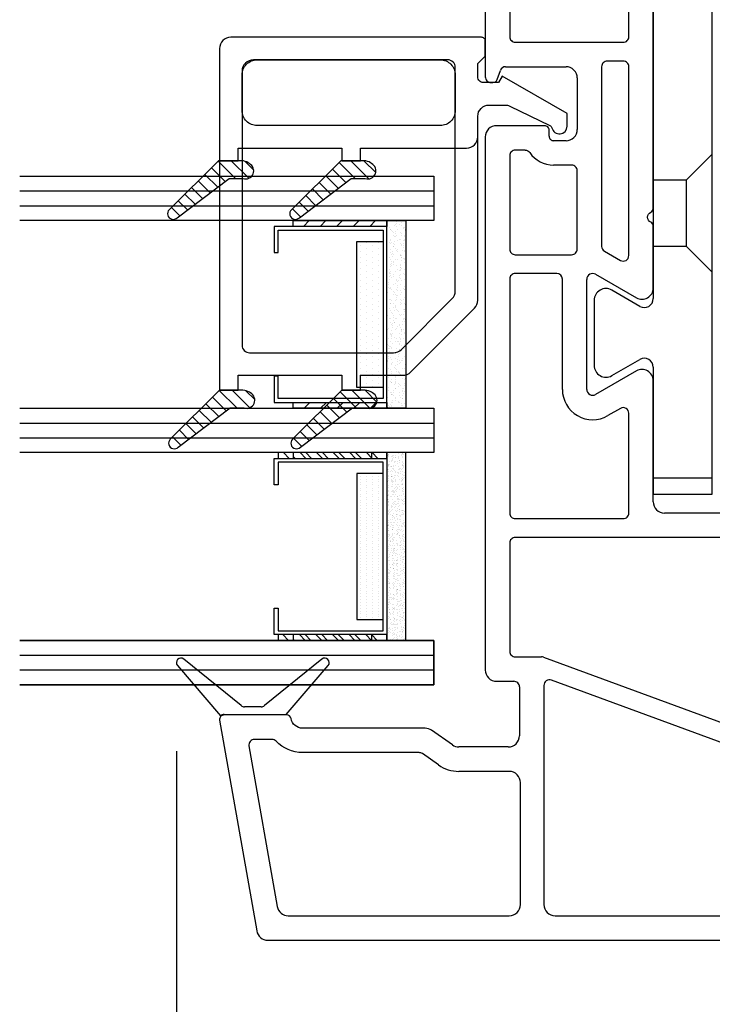
# Model space of a CAD drawing. Extents: x -466 to 18580, y -2173 to 2539.
# Drawn here: x 4981 to 5028, y 109 to 176 of the extents above; entities that cross this region are included whole.
import ezdxf

# ---------------------------------------------------------------- set-up
doc = ezdxf.new("R2010")
doc.units = 0
doc.header["$MEASUREMENT"] = 0
doc.layers.get('0').update_dxf_attribs({"linetype": 'CONTINUOUS'})
for name, color, linetype in [('DIMENSIONS_COMPONENTS', 9, 'CONTINUOUS'), ('GLAZING_DUAL', 2, 'CONTINUOUS'), ('GLAZING_TRI', 2, 'CONTINUOUS'), ('WINDOW_FRAME', 3, 'CONTINUOUS'), ('WINDOW_HARDWARE', 2, 'CONTINUOUS')]:
    doc.layers.add(name, color=color, linetype=linetype)
doc.styles.add('ROMANS', font='romans.shx')
doc.dimstyles.new('SCALE 3 DIMENSION', dxfattribs={"dimscale": 3, "dimtxt": 2, "dimasz": 2, "dimexe": 2, "dimexo": 2, "dimgap": 2, "dimtad": 0, "dimtih": 1, "dimtoh": 1, "dimdec": 0, "dimzin": 0, "dimdsep": 46, "dimtxsty": 'ROMANS', "dimcen": 0, "dimclrd": 256, "dimclre": 256, "dimclrt": 256, "dimadec": 0, "dimazin": 0, "dimtfac": 1, "dimtdec": 0, "dimtofl": 0, "dimtmove": 1, "dimatfit": 3, "dimfxl": 1, "dimtolj": 1, "dimtzin": 0, "dimarcsym": 0})
pattern_1 = [(45, (-203.2303, -145.78914), (-0.561266, 0.561266), [])]
pattern_2 = [(135, (237.6303, -145.78914), (0.561266, 0.561266), [])]
pattern_3 = [(45, (-201.4803, -144.7728), (-0.561266, 0.561266), [])]

# ---------------------------------------------------------------- blocks, each defined once
blk = doc.blocks.new('*D86')
at = {"layer": 'DIMENSIONS_COMPONENTS', "lineweight": -2, "transparency": 16777216}
for p, q in [((4991.443, 126.216), (4991.443, 60.648)), ((5074.428, 107.556), (5074.428, 60.648)), ((4997.443, 66.648), (5000.296, 66.648)), ((5068.428, 66.648), (5064.868, 66.648))]:
    blk.add_line(p, q, dxfattribs=at)
at = {"layer": 'DIMENSIONS_COMPONENTS', "transparency": 16777216}
for points in [[(4997.443, 67.648), (4997.443, 65.648), (4991.443, 66.648)], [(5068.428, 67.648), (5068.428, 65.648), (5074.428, 66.648)]]:
    blk.add_solid(points, dxfattribs=at)
at = {"layer": 'DIMENSIONS_COMPONENTS', "transparency": 16777216, "insert": (5032.582, 66.648), "char_height": 6, "attachment_point": 5, "style": 'ROMANS'}
blk.add_mtext('\\A1;83 [3 1/4]', dxfattribs=at)
blk = doc.blocks.new('HARDWARE MULTILOCK.')
at = {"color": 1}
for p, q in [((-6.472, -51.977), (-6.472, -15.985)), ((-10.472, -17.367), (-10.472, -38.762)), ((-8.222, -30.727), (-6.472, -28.977)), ((-10.472, -30.727), (-8.222, -30.727)), ((-8.222, -35.227), (-8.222, -30.727)), ((-8.222, -35.227), (-10.472, -35.227)), ((-6.472, -36.977), (-8.222, -35.227)), ((-11.372, -39.282), (-13.272, -38.185)), ((-14.472, -38.878), (-14.472, -43.277)), ((-13.272, -43.97), (-11.372, -42.873)), ((-10.472, -43.392), (-10.472, -51.977)), ((-10.472, -50.877), (-6.472, -50.877)), ((-10.472, -51.977), (-9.972, -51.977)), ((-9.972, -51.977), (-6.472, -51.977))]:
    blk.add_line(p, q, dxfattribs=at)
for centre, radius, start, end in [((-13.672, -38.878), 0.8, 60, 180), ((-11.072, -38.762), 0.6, 240, 0), ((-13.672, -43.277), 0.8, 180, 300), ((-11.072, -43.392), 0.6, 0, 120)]:
    blk.add_arc(centre, radius, start, end, dxfattribs=at)
blk = doc.blocks.new('PVC FRAME 2100 OPERATOR NO NAILING FIN')
at = {"color": 0}
for points in [[(19.224, 82.912), (15.83, 79.997)], [(16.511, 78.609), (19.659, 82.488)], [(15.522, 80.056), (1.268, 77.543)], [(15.88, 75.524), (15.88, 79.756)], [(15.917, 79.756), (15.917, 75.551), (19.224, 72.711)], [(13.782, 78.073), (2.919, 76.158)], [(16.425, 77.254), (16.425, 78.368)], [(14.229, 76.511), (14.229, 77.698)], [(0.64, 76.795), (0.64, 21.739)], [(19.659, 73.134), (16.511, 77.014)], [(2.291, 75.409), (2.291, 60.465)], [(13.33, 66.557), (13.33, 74.444)], [(14.981, 66.157), (14.981, 74.444)], [(12.497, 65.247), (13.262, 66.339)], [(13.849, 64.3), (14.844, 65.72)], [(12.06, 60.465), (12.06, 63.863)], [(13.711, 60.528), (13.711, 63.863)], [(54.977, 62.078), (18.918, 62.078)], [(65.637, 62.078), (59.041, 62.078)], [(18.156, 61.316), (18.156, 60.147)], [(55.739, 58.065), (55.739, 61.316)], [(58.66, 61.697), (58.66, 61.57)], [(58.86, 61.283), (59.476, 61.059)], [(59.727, 60.701), (59.727, 56.617)], [(19.807, 60.046), (19.807, 58.271)], [(27.506, 60.427), (20.188, 60.427)], [(27.887, 45.252), (27.887, 60.046)], [(29.157, 60.046), (29.157, 52.745)], [(45.361, 60.427), (29.538, 60.427)], [(45.742, 57.245), (45.742, 60.046)], [(47.012, 60.046), (47.012, 56.235)], [(53.707, 60.427), (47.393, 60.427)], [(54.088, 59.383), (54.088, 60.046)], [(61.378, 60.046), (61.378, 52.745)], [(63.925, 60.427), (61.759, 60.427)], [(3.051, 59.705), (11.3, 59.705)], [(17.775, 59.766), (14.473, 59.766)], [(17.877, 58.115), (3.051, 58.115)], [(19.784, 58.139), (10.612, 33.153)], [(2.291, 57.355), (2.291, 25.549)], [(7.394, 28.073), (18.234, 57.603)], [(53.072, 56.235), (53.072, 57.455)], [(54.723, 56.617), (54.723, 57.455)], [(55.028, 57.76), (55.434, 57.76)], [(37.902, 56.864), (45.361, 56.864)], [(47.392, 55.855), (52.692, 55.855)], [(58.965, 55.855), (55.485, 55.855)], [(37.902, 55.213), (45.342, 55.213)], [(39.148, 51.856), (37.556, 54.613)], [(45.688, 54.613), (44.096, 51.856)], [(47.248, 54.014), (46.626, 52.936)], [(59.727, 54.204), (47.577, 54.204)], [(36.618, 52.936), (36.126, 53.788)], [(60.108, 52.745), (60.108, 53.823)], [(29.538, 52.364), (36.288, 52.364)], [(46.956, 52.364), (59.727, 52.364)], [(61.759, 52.364), (63.925, 52.364)], [(30.3, 50.713), (38.488, 50.713)], [(44.756, 50.713), (48.932, 50.713)], [(50.161, 50.713), (65.195, 50.713)], [(29.538, 41.078), (29.538, 49.951)]]:
    blk.add_lwpolyline(points, dxfattribs=at)
for points in [[(19.659, 82.488, 0.914062), (19.224, 82.912)], [(15.88, 79.756, 0.466308), (15.522, 80.056)], [(15.917, 79.756, 0.181741), (15.83, 79.997)], [(16.511, 78.609, 0.172111), (16.425, 78.368)], [(14.229, 77.698, 0.466308), (13.782, 78.073)], [(1.268, 77.543, 0.36397), (0.64, 76.795)], [(16.425, 77.254, 0.172111), (16.511, 77.014)], [(2.919, 76.158, 0.36397), (2.291, 75.409)], [(13.33, 74.444, -0.207998), (14.108, 76.232, 0.207998), (14.229, 76.511)], [(14.981, 74.444, -0.36156), (15.631, 75.225, 0.36156), (15.88, 75.524)], [(19.224, 72.711, 0.914062), (19.659, 73.134)], [(13.262, 66.339, 0.153915), (13.33, 66.557)], [(14.844, 65.72, 0.153915), (14.981, 66.157)], [(12.497, 65.247, 0.153915), (12.06, 63.863)], [(13.849, 64.3, 0.153915), (13.711, 63.863)], [(18.918, 62.078, 0.414214), (18.156, 61.316)], [(55.739, 61.316, 0.414214), (54.977, 62.078)], [(59.041, 62.078, 0.414214), (58.66, 61.697)], [(58.66, 61.57, 0.315299), (58.86, 61.283)], [(59.727, 60.701, 0.315299), (59.476, 61.059)], [(2.291, 60.465, 0.414214), (3.051, 59.705)], [(11.3, 59.705, 0.414214), (12.06, 60.465)], [(13.711, 60.528, 0.414214), (14.473, 59.766)], [(17.775, 59.766, 0.414214), (18.156, 60.147)], [(20.188, 60.427, 0.414214), (19.807, 60.046)], [(27.887, 60.046, 0.414214), (27.506, 60.427)], [(29.538, 60.427, 0.414214), (29.157, 60.046)], [(45.742, 60.046, 0.414214), (45.361, 60.427)], [(47.393, 60.427, 0.414214), (47.012, 60.046)], [(54.088, 60.046, 0.414214), (53.707, 60.427)], [(61.759, 60.427, 0.414214), (61.378, 60.046)], [(54.088, 59.383, -0.247394), (53.922, 59.068, 0.247394), (53.072, 57.455)], [(3.051, 58.115, 0.414214), (2.291, 57.355)], [(18.234, 57.603, 0.521439), (17.877, 58.115)], [(19.784, 58.139, 0.08818), (19.807, 58.271)], [(55.434, 57.76, 0.414214), (55.739, 58.065)], [(55.028, 57.76, 0.414214), (54.723, 57.455)], [(37.902, 56.864, 0.577351), (36.126, 53.788)], [(45.361, 56.864, 0.414213), (45.742, 57.245)], [(54.723, 56.617, 0.414214), (55.485, 55.855)], [(58.965, 55.855, 0.414214), (59.727, 56.617)], [(47.012, 56.235, 0.414214), (47.392, 55.855)], [(52.692, 55.855, 0.414214), (53.072, 56.235)], [(37.902, 55.213, 0.577347), (37.556, 54.613)], [(45.688, 54.613, 0.57735), (45.342, 55.213)], [(47.577, 54.204, 0.267949), (47.248, 54.014)], [(60.108, 53.823, 0.414214), (59.727, 54.204)], [(29.157, 52.745, 0.414214), (29.538, 52.364)], [(36.288, 52.364, 0.57735), (36.618, 52.936)], [(46.626, 52.936, 0.57735), (46.956, 52.364)], [(59.727, 52.364, 0.414214), (60.108, 52.745)], [(61.378, 52.745, 0.414214), (61.759, 52.364)], [(38.488, 50.713, 0.57735), (39.148, 51.856)], [(44.096, 51.856, 0.57735), (44.756, 50.713)], [(30.3, 50.713, 0.414214), (29.538, 49.951)], [(48.932, 50.713, 0.284915), (49.205, 50.883, -0.620174), (49.888, 50.883, 0.284915), (50.161, 50.713)]]:
    blk.add_lwpolyline(points, format="xyb", dxfattribs=at)
blk = doc.blocks.new('*X90')
at = {"color": 0}
for p, q in [((0.9298, 1.6865), (0.9077, 1.7086)), ((0.9146, 1.6663), (0.8901, 1.6908)), ((0.8842, 1.6261), (0.8549, 1.6553)), ((0.8994, 1.6462), (0.8725, 1.6731)), ((0.8689, 1.6059), (0.8373, 1.6376)), ((0.8385, 1.5657), (0.8021, 1.6021)), ((0.8537, 1.5858), (0.8197, 1.6198)), ((0.8309, 1.538), (0.7845, 1.5843)), ((0.8303, 1.5032), (0.7838, 1.5497)), ((0.8082, 1.4899), (0.7848, 1.5133)), ((0.9178, 1.3449), (0.8939, 1.3689)), ((0.933, 1.3651), (0.9115, 1.3866)), ((0.9026, 1.3248), (0.8762, 1.3511)), ((0.8722, 1.2845), (0.841, 1.3157)), ((0.8874, 1.3047), (0.8586, 1.3334)), ((0.8569, 1.2644), (0.8234, 1.2979)), ((0.8309, 1.2197), (0.7882, 1.2624)), ((0.8417, 1.2442), (0.8058, 1.2802)), ((0.8318, 1.1835), (0.7838, 1.2315)), ((0.8152, 1.1647), (0.7838, 1.1961))]:
    blk.add_line(p, q, dxfattribs=at)
blk = doc.blocks.new('PVC GLAZING STOP 1.5in')
at = {"color": 3}
for points in [[(-3.385, 21.504), (-3.337, 21.573, 0.151981), (-3.203, 22.006), (-3.203, 23.59), (-6.513, 26.926, 1.000002), (-7.052, 26.387), (-4.4, 22.878), (-4.398, 21.932, 0.923971)], [(-0.815, 20.979, -0.414214), (0.201, 21.995), (2.614, 21.995, -0.414214), (3.63, 20.979), (3.63, 8.584, -0.414214), (2.614, 7.568), (0.201, 7.568, -0.414214), (-0.815, 8.584)], [(-3.385, 13.232), (-3.337, 13.301, 0.151981), (-3.203, 13.733), (-3.203, 15.318), (-6.513, 18.654, 1.000002), (-7.052, 18.115), (-4.4, 14.606), (-4.398, 13.659, 0.923971)]]:
    blk.add_lwpolyline(points, format="xyb", close=True, dxfattribs=at)
blk.add_lwpolyline([(-0.861, 0), (0, 0), (2.536, 4.393), (2.096, 4.647), (2.096, 5.663, -0.414214), (2.477, 6.044), (3.376, 6.044), (3.884, 5.536), (4.9, 5.536, 0.414214), (5.154, 5.79), (5.154, 22.757, 0.414214), (4.392, 23.519), (-3.203, 23.519), (-3.203, 22.249), (-2.339, 22.249), (-2.339, 15.247), (-3.203, 15.247), (-3.203, 13.981), (-2.339, 13.981), (-2.339, 6.806, 0.414214), (-1.577, 6.044), (-0.19, 6.044, -0.414214), (0.572, 5.282), (0.572, 4.212, -0.111896), (0.498, 3.884), (-0.801, 1.166, -0.23016), (-0.974, 1.028, 0.895553), (-0.861, 0)], format="xyb", dxfattribs=at)
at = {"color": 1, "xscale": -25.39999999999964, "yscale": 25.39999999999964, "zscale": 25.40000000000003}
blk.add_blockref('*X90', (16.705, -16.634), dxfattribs=at)
blk = doc.blocks.new('*X91')
at = {"color": 0}
for p, q in [((0.9298, 1.6865), (0.9077, 1.7086)), ((0.9146, 1.6663), (0.8901, 1.6908)), ((0.8842, 1.6261), (0.8549, 1.6553)), ((0.8994, 1.6462), (0.8725, 1.6731)), ((0.8689, 1.6059), (0.8373, 1.6376)), ((0.8385, 1.5657), (0.8021, 1.6021)), ((0.8537, 1.5858), (0.8197, 1.6198)), ((0.8309, 1.538), (0.7845, 1.5843)), ((0.8303, 1.5032), (0.7838, 1.5497)), ((0.8082, 1.4899), (0.7848, 1.5133)), ((0.9178, 1.3449), (0.8939, 1.3689)), ((0.933, 1.3651), (0.9115, 1.3866)), ((0.9026, 1.3248), (0.8762, 1.3511)), ((0.8722, 1.2845), (0.841, 1.3157)), ((0.8874, 1.3047), (0.8586, 1.3334)), ((0.8569, 1.2644), (0.8234, 1.2979)), ((0.8309, 1.2197), (0.7882, 1.2624)), ((0.8417, 1.2442), (0.8058, 1.2802)), ((0.8318, 1.1835), (0.7838, 1.2315)), ((0.8152, 1.1647), (0.7838, 1.1961))]:
    blk.add_line(p, q, dxfattribs=at)
blk = doc.blocks.new('PVC GLAZING STOP 0.75in. 2203')
at = {"color": 3}
for points in [[(-18.905, 21.433), (-18.857, 21.502, 0.151981), (-18.722, 21.934), (-18.722, 23.519), (-22.032, 26.855, 1.000002), (-22.571, 26.316), (-19.919, 22.807), (-19.917, 21.861, 0.923971)], [(-11.998, 7.568), (3.122, 7.568, 0.414214), (3.63, 8.076), (3.63, 21.233, 0.414214), (2.868, 21.995), (-15.674, 21.995, 0.414214), (-16.182, 21.487), (-16.182, 11.753, 0.198912), (-15.959, 11.214), (-12.537, 7.791, 0.198912)], [(-18.905, 13.16), (-18.857, 13.23, 0.151981), (-18.722, 13.662), (-18.722, 15.247), (-22.032, 18.582, 1.000002), (-22.571, 18.043), (-19.919, 14.534), (-19.917, 13.588, 0.923971)]]:
    blk.add_lwpolyline(points, format="xyb", close=True, dxfattribs=at)
blk.add_lwpolyline([(5.154, 5.79), (5.154, 22.757, 0.414214), (4.392, 23.519), (-17.706, 23.519), (-18.722, 23.519), (-18.722, 22.249), (-17.706, 22.249), (-17.706, 15.247), (-18.722, 15.247), (-18.722, 13.981), (-17.706, 13.981), (-17.706, 11.121, 0.198912), (-17.483, 10.582), (-13.168, 6.267, 0.198912), (-12.629, 6.044), (-0.19, 6.044, -0.414214), (0.572, 5.282), (0.572, 4.212, -0.111896), (0.498, 3.884), (-0.801, 1.166, -0.23016), (-0.974, 1.028, 0.895553), (-0.861, 0), (0, 0), (2.536, 4.393), (2.096, 4.647), (2.096, 5.663, -0.414214), (2.477, 6.044), (3.376, 6.044), (3.884, 5.536), (4.9, 5.536, 0.414214), (5.154, 5.79)], format="xyb", dxfattribs=at)
at = {"color": 1, "xscale": -25.40000000000009, "yscale": 25.40000000000009, "zscale": 25.40000000000003}
blk.add_blockref('*X91', (1.185, -16.705), dxfattribs=at)
blk = doc.blocks.new('GLAZING TRI')
h = blk.add_hatch()
h.set_pattern_fill('ANSI31', color=0, scale=6.35, style=0)
h.set_pattern_definition(pattern_1)
h.paths.add_polyline_path([(3, 9.525), (3, 3.175), (3.396, 3.175), (3.396, 9.525)])
h = blk.add_hatch()
h.set_pattern_fill('ANSI31', color=0, scale=6.35, style=0)
h.set_pattern_definition(pattern_1)
h.paths.add_polyline_path([(15.304, 9.525), (15.304, 3.175), (15.7, 3.175), (15.7, 9.525)])
h = blk.add_hatch()
h.set_pattern_fill('ANSI31', color=0, scale=0.25, style=0)
h.set_pattern_definition(pattern_2)
h.paths.add_polyline_path([(19.096, 9.525), (19.096, 3.175), (18.7, 3.175), (18.7, 9.525)])
h = blk.add_hatch()
h.set_pattern_fill('ANSI31', color=0, scale=0.25, style=0)
h.set_pattern_definition(pattern_2)
h.paths.add_polyline_path([(31.4, 9.525), (31.4, 3.175), (31.004, 3.175), (31.004, 9.525)])
h = blk.add_hatch()
h.set_pattern_fill('DOTS', color=1, scale=6.35, style=0)
h.set_pattern_definition([(360, (-203.23027, -145.78914), (0.1984375, 0.396875), [0, -0.396875])])
h.paths.add_polyline_path([(4.412, 5.207), (4.412, 3.429), (14.288, 3.429), (14.288, 5.207)])
h = blk.add_hatch()
h.set_pattern_fill('DOTS', color=1, scale=0.25, style=0)
h.set_pattern_definition([(180, (237.63027, -145.78914), (-0.1984375, 0.396875), [0, -0.396875])])
h.paths.add_polyline_path([(29.988, 5.207), (29.988, 3.429), (20.112, 3.429), (20.112, 5.207)])
h = blk.add_hatch()
h.set_pattern_fill('AR-SAND', color=0, scale=0.254, style=0)
h.set_pattern_definition([(37.5, (-203.23027, -145.78914), (-0.0160003, 0.48941324), [0, -0.38608, 0, -0.4318, 0, -0.41275]), (7.5, (-203.2303, -145.78914), (0.4495233, 0.7168251), [0, -0.20828, 0, -0.34798, 0, -0.13335]), (327.5, (-203.5427, -145.78914), (0.790992, 0.0014374), [0, -0.127, 0, -0.4572, 0, -0.5969]), (317.5, (-203.5427, -145.78914), (0.7635562, 0.2229296), [0, -0.0635, 0, -0.29972, 0, -0.3429])])
h.paths.add_polyline_path([(3, 3.175), (3, 1.905), (15.7, 1.905), (15.7, 3.175)])
h = blk.add_hatch()
h.set_pattern_fill('AR-SAND', color=0, scale=0.01, style=0)
h.set_pattern_definition([(142.5, (237.63027, -145.78914), (0.0160003, 0.48941324), [0, -0.38608, 0, -0.4318, 0, -0.41275]), (172.5, (237.6303, -145.78914), (-0.4495233, 0.7168251), [0, -0.20828, 0, -0.34798, 0, -0.13335]), (212.5, (237.9427, -145.78914), (-0.790992, 0.0014374), [0, -0.127, 0, -0.4572, 0, -0.5969]), (222.5, (237.9427, -145.78914), (-0.7635562, 0.2229296), [0, -0.0635, 0, -0.29972, 0, -0.3429])])
h.paths.add_polyline_path([(31.4, 3.175), (31.4, 1.905), (18.7, 1.905), (18.7, 3.175)])
at = {"color": 1, "ltscale": 20}
for p, q in [((1, 28.027), (1, 0)), ((2, 28.027), (2, 0)), ((17.7, 28.027), (17.7, 0)), ((32.4, 28.027), (32.4, 0)), ((33.4, 28.027), (33.4, 0))]:
    blk.add_line(p, q, dxfattribs=at)
at = {"color": 1}
blk.add_line((16.7, 28.027), (16.7, 0), dxfattribs=at)
at = {"color": 0, "ltscale": 20}
for points in [[(0, 28.027), (0, 0), (3, 0), (3, 28.027)], [(34.4, 28.027), (34.4, 0), (31.4, 0), (31.4, 28.027)]]:
    blk.add_lwpolyline(points, dxfattribs=at)
at = {"color": 0}
blk.add_lwpolyline([(18.7, 28.027), (18.7, 0), (15.7, 0), (15.7, 28.027)], dxfattribs=at)
at = {"color": 4}
for points in [[(15.304, 3.175), (3.396, 3.175), (3.396, 10.795), (5.174, 10.795), (5.174, 10.541), (3.65, 10.541), (3.65, 3.429), (15.05, 3.429), (15.05, 10.541), (13.526, 10.541), (13.526, 10.795), (15.304, 10.795)], [(19.096, 3.175), (31.004, 3.175), (31.004, 10.795), (29.226, 10.795), (29.226, 10.541), (30.75, 10.541), (30.75, 3.429), (19.35, 3.429), (19.35, 10.541), (20.874, 10.541), (20.874, 10.795), (19.096, 10.795)]]:
    blk.add_lwpolyline(points, close=True, dxfattribs=at)
for points in [[(3, 9.525), (3, 3.175), (3.396, 3.175), (3.396, 9.525)], [(15.304, 9.525), (15.304, 3.175), (15.7, 3.175), (15.7, 9.525)], [(19.096, 9.525), (19.096, 3.175), (18.7, 3.175), (18.7, 9.525)], [(31.4, 9.525), (31.4, 3.175), (31.004, 3.175), (31.004, 9.525)]]:
    blk.add_lwpolyline(points, close=True)
at = {"color": 0}
for points in [[(4.412, 5.207), (4.412, 3.429), (14.288, 3.429), (14.288, 5.207)], [(29.988, 5.207), (29.988, 3.429), (20.112, 3.429), (20.112, 5.207)]]:
    blk.add_lwpolyline(points, close=True, dxfattribs=at)
at = {"color": 6}
for points in [[(3, 3.175), (3, 1.905), (15.7, 1.905), (15.7, 3.175)], [(31.4, 3.175), (31.4, 1.905), (18.7, 1.905), (18.7, 3.175)]]:
    blk.add_lwpolyline(points, close=True, dxfattribs=at)
blk = doc.blocks.new('GLAZING DUAL')
h = blk.add_hatch()
h.set_pattern_fill('ANSI31', color=0, scale=6.35, style=0)
h.set_pattern_definition(pattern_3)
h.paths.add_polyline_path([(4.75, 10.541), (4.75, 4.191), (5.146, 4.191), (5.146, 10.541)])
h = blk.add_hatch()
h.set_pattern_fill('ANSI31', color=0, scale=6.35, style=0)
h.set_pattern_definition(pattern_3)
h.paths.add_polyline_path([(17.054, 10.541), (17.054, 4.191), (17.45, 4.191), (17.45, 10.541)])
h = blk.add_hatch()
h.set_pattern_fill('DOTS', color=1, scale=6.35, style=0)
h.set_pattern_definition([(360, (-201.48027, -145.78914), (0.1984375, 0.396875), [0, -0.396875])])
h.paths.add_polyline_path([(6.162, 5.207), (6.162, 3.429), (16.038, 3.429), (16.038, 5.207)])
h = blk.add_hatch()
h.set_pattern_fill('AR-SAND', color=0, scale=0.254, style=0)
h.set_pattern_definition([(37.5, (-201.48027, -145.78914), (-0.0160003, 0.48941324), [0, -0.38608, 0, -0.4318, 0, -0.41275]), (7.5, (-201.4803, -145.78914), (0.4495233, 0.7168251), [0, -0.20828, 0, -0.34798, 0, -0.13335]), (327.5, (-201.7927, -145.78914), (0.790992, 0.0014374), [0, -0.127, 0, -0.4572, 0, -0.5969]), (317.5, (-201.7927, -145.78914), (0.7635562, 0.2229296), [0, -0.0635, 0, -0.29972, 0, -0.3429])])
h.paths.add_polyline_path([(4.75, 3.175), (4.75, 1.905), (17.45, 1.905), (17.45, 3.175)])
at = {"color": 1}
blk.add_line((2.75, 28.027), (2.75, 0), dxfattribs=at)
at = {"color": 1, "ltscale": 20}
for p, q in [((3.75, 28.027), (3.75, 0)), ((18.45, 28.027), (18.45, 0)), ((18.45, 28.027), (18.45, 0)), ((19.45, 28.027), (19.45, 0)), ((19.45, 28.027), (19.45, 0))]:
    blk.add_line(p, q, dxfattribs=at)
at = {"color": 0}
blk.add_lwpolyline([(4.75, 28.027), (4.75, 0), (1.75, 0), (1.75, 28.027)], dxfattribs=at)
at = {"color": 0, "ltscale": 20}
blk.add_lwpolyline([(20.45, 28.027), (20.45, 0), (17.45, 0), (17.45, 28.027)], dxfattribs=at)
blk.add_lwpolyline([(20.45, 28.027), (20.45, 0), (17.45, 0), (17.45, 28.027)], dxfattribs=at)
at = {"color": 4}
blk.add_lwpolyline([(17.054, 3.175), (5.146, 3.175), (5.146, 10.795), (6.924, 10.795), (6.924, 10.541), (5.4, 10.541), (5.4, 3.429), (16.8, 3.429), (16.8, 10.541), (15.276, 10.541), (15.276, 10.795), (17.054, 10.795)], close=True, dxfattribs=at)
at = {"color": 1}
for points in [[(4.75, 10.541), (4.75, 4.191), (5.146, 4.191), (5.146, 10.541)], [(17.054, 10.541), (17.054, 4.191), (17.45, 4.191), (17.45, 10.541)]]:
    blk.add_lwpolyline(points, close=True, dxfattribs=at)
at = {"color": 0}
blk.add_lwpolyline([(6.162, 5.207), (6.162, 3.429), (16.038, 3.429), (16.038, 5.207)], close=True, dxfattribs=at)
at = {"color": 6}
blk.add_lwpolyline([(4.75, 3.175), (4.75, 1.905), (17.45, 1.905), (17.45, 3.175)], close=True, dxfattribs=at)

msp = doc.modelspace()

# ---------------------------------------------------------------- block references
at = {"layer": 'GLAZING_DUAL', "rotation": 90}
for name, p in [('PVC GLAZING STOP 0.75in. 2203', (5017.886, 169.357)), ('GLAZING DUAL', (5008.868, 128.968))]:
    msp.add_blockref(name, p, dxfattribs=at)
at = {"layer": 'GLAZING_TRI', "rotation": 90}
for name, p in [('PVC GLAZING STOP 1.5in', (5017.886, 169.357)), ('GLAZING TRI', (5008.868, 130.718))]:
    msp.add_blockref(name, p, dxfattribs=at)
at = {"layer": 'WINDOW_FRAME', "rotation": 90}
msp.add_blockref('PVC FRAME 2100 OPERATOR NO NAILING FIN', (5074.428, 112.794), dxfattribs=at)
at = {"layer": 'WINDOW_HARDWARE'}
msp.add_blockref('HARDWARE MULTILOCK.', (5034.184, 195.594), dxfattribs=at)

# ---------------------------------------------------------------- dimensions: what is measured, and where the dimension line sits
at = {"layer": 'DIMENSIONS_COMPONENTS'}
dim = msp.add_linear_dim(base=(4991.443, 66.648), p1=(5074.428, 113.556), p2=(4991.443, 132.216), angle=180, dimstyle='SCALE 3 DIMENSION', dxfattribs=at)
dim.commit()
dim.dimension.update_dxf_attribs({"geometry": '*D86', "text_midpoint": (5032.582, 66.648), "dimtype": 160})

doc.saveas('drawing.dxf')
